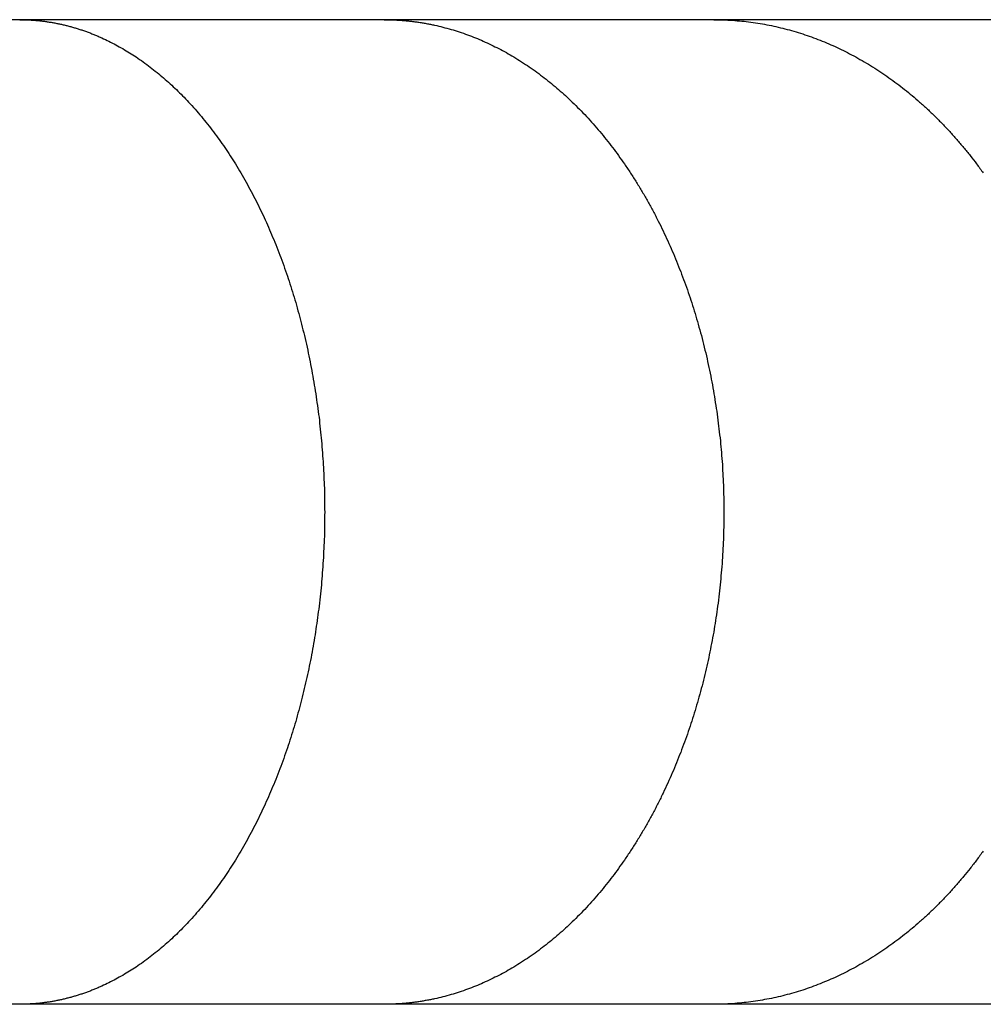
# Model space of a CAD drawing. Units: inches. Extents: x -6649 to 3903, y -1873 to 6027.
# Drawn here: x 102 to 139, y 1917 to 1955 of the extents above; entities that cross this region are included whole.
import ezdxf

# ---------------------------------------------------------------- set-up
doc = ezdxf.new("R2010")
doc.units = ezdxf.units.IN
doc.layers.add('Elverdal_Jungle', color=7, linetype='Continuous', true_color=0x609543)

msp = doc.modelspace()

# ---------------------------------------------------------------- linework, layer by layer
at = {"layer": 'Elverdal_Jungle'}
for points in [[(102.362, 1955.155), (97.316, 1955.155), (92.269, 1955.155), (87.223, 1955.155)], [(116.371, 1955.155), (111.701, 1955.155), (107.032, 1955.155), (102.362, 1955.155)], [(102.362, 1955.155), (102.411, 1955.155), (102.46, 1955.154), (102.509, 1955.153)], [(102.509, 1955.153), (102.558, 1955.152), (102.607, 1955.151), (102.656, 1955.15)], [(102.656, 1955.15), (102.705, 1955.147), (102.753, 1955.144), (102.802, 1955.142)], [(102.802, 1955.142), (102.851, 1955.138), (102.9, 1955.135), (102.949, 1955.132)], [(102.949, 1955.132), (102.998, 1955.127), (103.047, 1955.123), (103.096, 1955.118)], [(103.096, 1955.118), (103.144, 1955.113), (103.193, 1955.108), (103.241, 1955.102)], [(103.241, 1955.102), (103.29, 1955.096), (103.339, 1955.089), (103.387, 1955.082)], [(103.387, 1955.082), (103.436, 1955.075), (103.484, 1955.068), (103.532, 1955.061)], [(103.532, 1955.061), (103.581, 1955.052), (103.629, 1955.044), (103.677, 1955.035)], [(103.677, 1955.035), (103.725, 1955.026), (103.774, 1955.017), (103.822, 1955.008)], [(103.822, 1955.008), (103.87, 1954.998), (103.917, 1954.987), (103.965, 1954.977)], [(103.965, 1954.977), (104.013, 1954.966), (104.06, 1954.955), (104.108, 1954.944)], [(129.054, 1955.155), (124.826, 1955.155), (120.598, 1955.155), (116.371, 1955.155)], [(116.371, 1955.155), (116.425, 1955.155), (116.479, 1955.154), (116.534, 1955.153)], [(116.534, 1955.153), (116.588, 1955.152), (116.642, 1955.15), (116.696, 1955.149)], [(116.696, 1955.149), (116.751, 1955.146), (116.806, 1955.144), (116.86, 1955.142)], [(116.86, 1955.142), (116.915, 1955.138), (116.968, 1955.135), (117.023, 1955.132)], [(117.023, 1955.132), (117.077, 1955.127), (117.131, 1955.123), (117.185, 1955.118)], [(117.185, 1955.118), (117.24, 1955.113), (117.294, 1955.108), (117.348, 1955.102)], [(117.348, 1955.102), (117.402, 1955.096), (117.456, 1955.09), (117.51, 1955.083)], [(117.51, 1955.083), (117.564, 1955.076), (117.618, 1955.068), (117.672, 1955.061)], [(117.672, 1955.061), (117.726, 1955.053), (117.78, 1955.045), (117.833, 1955.036)], [(117.833, 1955.036), (117.887, 1955.027), (117.941, 1955.018), (117.995, 1955.009)], [(117.995, 1955.009), (118.048, 1954.998), (118.101, 1954.988), (118.155, 1954.978)], [(118.155, 1954.978), (118.207, 1954.967), (118.261, 1954.956), (118.314, 1954.944)], [(140.622, 1955.155), (136.766, 1955.155), (132.91, 1955.155), (129.054, 1955.155)], [(129.054, 1955.155), (129.173, 1955.153), (129.291, 1955.151), (129.41, 1955.149)], [(129.41, 1955.149), (129.529, 1955.143), (129.647, 1955.137), (129.766, 1955.132)], [(129.766, 1955.132), (129.884, 1955.122), (130.002, 1955.112), (130.12, 1955.102)], [(130.12, 1955.102), (130.238, 1955.089), (130.356, 1955.075), (130.474, 1955.061)], [(130.474, 1955.061), (130.591, 1955.044), (130.708, 1955.026), (130.826, 1955.009)], [(130.826, 1955.009), (130.942, 1954.988), (131.059, 1954.967), (131.176, 1954.946)], [(104.108, 1954.944), (104.156, 1954.931), (104.203, 1954.92), (104.251, 1954.908)], [(104.251, 1954.908), (104.298, 1954.895), (104.346, 1954.882), (104.393, 1954.869)], [(104.393, 1954.869), (104.44, 1954.855), (104.487, 1954.841), (104.534, 1954.828)], [(104.534, 1954.828), (104.581, 1954.813), (104.628, 1954.798), (104.674, 1954.783)], [(104.674, 1954.783), (104.722, 1954.767), (104.77, 1954.752), (104.817, 1954.736)], [(104.817, 1954.736), (104.865, 1954.719), (104.912, 1954.702), (104.96, 1954.685)], [(104.96, 1954.685), (105.007, 1954.667), (105.054, 1954.649), (105.101, 1954.631)], [(105.101, 1954.631), (105.148, 1954.613), (105.195, 1954.594), (105.241, 1954.576)], [(118.314, 1954.944), (118.42, 1954.92), (118.526, 1954.895), (118.632, 1954.87)], [(118.632, 1954.87), (118.737, 1954.841), (118.841, 1954.813), (118.946, 1954.784)], [(118.946, 1954.784), (119.052, 1954.752), (119.157, 1954.719), (119.262, 1954.686)], [(119.262, 1954.686), (119.366, 1954.65), (119.47, 1954.613), (119.574, 1954.577)], [(131.176, 1954.946), (131.291, 1954.92), (131.407, 1954.895), (131.523, 1954.87)], [(131.523, 1954.87), (131.638, 1954.841), (131.753, 1954.813), (131.869, 1954.784)], [(131.869, 1954.784), (131.983, 1954.752), (132.097, 1954.72), (132.212, 1954.687)], [(132.212, 1954.687), (132.325, 1954.651), (132.438, 1954.615), (132.551, 1954.579)], [(132.551, 1954.579), (132.663, 1954.54), (132.774, 1954.5), (132.886, 1954.46)], [(105.241, 1954.576), (105.287, 1954.556), (105.334, 1954.537), (105.38, 1954.517)], [(105.38, 1954.517), (105.426, 1954.497), (105.473, 1954.477), (105.519, 1954.457)], [(105.519, 1954.457), (105.61, 1954.414), (105.7, 1954.37), (105.791, 1954.327)], [(105.791, 1954.327), (105.881, 1954.281), (105.97, 1954.235), (106.06, 1954.189)], [(119.574, 1954.577), (119.676, 1954.538), (119.779, 1954.498), (119.882, 1954.458)], [(119.882, 1954.458), (119.983, 1954.416), (120.085, 1954.373), (120.186, 1954.33)], [(120.186, 1954.33), (120.286, 1954.284), (120.385, 1954.237), (120.485, 1954.191)], [(132.886, 1954.46), (132.997, 1954.417), (133.107, 1954.375), (133.218, 1954.332)], [(133.218, 1954.332), (133.327, 1954.286), (133.436, 1954.24), (133.545, 1954.194)], [(106.06, 1954.189), (106.148, 1954.139), (106.236, 1954.09), (106.324, 1954.041)], [(106.324, 1954.041), (106.411, 1953.989), (106.497, 1953.937), (106.583, 1953.885)], [(106.583, 1953.885), (106.668, 1953.831), (106.752, 1953.777), (106.837, 1953.722)], [(120.485, 1954.191), (120.583, 1954.142), (120.682, 1954.093), (120.781, 1954.044)], [(120.781, 1954.044), (120.878, 1953.991), (120.974, 1953.939), (121.071, 1953.887)], [(121.071, 1953.887), (121.166, 1953.832), (121.262, 1953.777), (121.357, 1953.722)], [(133.545, 1954.194), (133.653, 1954.145), (133.761, 1954.095), (133.869, 1954.046)], [(133.869, 1954.046), (133.976, 1953.993), (134.082, 1953.94), (134.189, 1953.888)], [(134.189, 1953.888), (134.294, 1953.833), (134.398, 1953.778), (134.503, 1953.722)], [(106.837, 1953.722), (106.928, 1953.659), (107.02, 1953.596), (107.112, 1953.532)], [(107.112, 1953.532), (107.201, 1953.466), (107.29, 1953.4), (107.379, 1953.334)], [(121.357, 1953.722), (121.458, 1953.659), (121.558, 1953.597), (121.659, 1953.534)], [(121.659, 1953.534), (121.758, 1953.469), (121.857, 1953.403), (121.955, 1953.338)], [(134.503, 1953.722), (134.612, 1953.66), (134.721, 1953.598), (134.831, 1953.536)], [(134.831, 1953.536), (134.938, 1953.471), (135.046, 1953.406), (135.153, 1953.341)], [(107.379, 1953.334), (107.466, 1953.266), (107.553, 1953.197), (107.641, 1953.128)], [(107.641, 1953.128), (107.726, 1953.057), (107.811, 1952.986), (107.896, 1952.914)], [(121.955, 1953.338), (122.052, 1953.27), (122.149, 1953.202), (122.246, 1953.134)], [(122.246, 1953.134), (122.34, 1953.062), (122.435, 1952.991), (122.529, 1952.92)], [(135.153, 1953.341), (135.258, 1953.274), (135.364, 1953.206), (135.469, 1953.137)], [(135.469, 1953.137), (135.572, 1953.066), (135.676, 1952.995), (135.779, 1952.924)], [(107.896, 1952.914), (107.979, 1952.84), (108.062, 1952.767), (108.145, 1952.693)], [(108.145, 1952.693), (108.225, 1952.616), (108.306, 1952.54), (108.387, 1952.464)], [(122.529, 1952.92), (122.622, 1952.846), (122.715, 1952.772), (122.808, 1952.698)], [(122.808, 1952.698), (122.898, 1952.622), (122.989, 1952.546), (123.08, 1952.47)], [(135.779, 1952.924), (135.88, 1952.85), (135.982, 1952.776), (136.083, 1952.702)], [(136.083, 1952.702), (136.183, 1952.625), (136.282, 1952.549), (136.382, 1952.472)], [(108.387, 1952.464), (108.466, 1952.386), (108.545, 1952.307), (108.624, 1952.229)], [(123.08, 1952.47), (123.168, 1952.391), (123.256, 1952.312), (123.345, 1952.233)], [(136.382, 1952.472), (136.479, 1952.393), (136.577, 1952.314), (136.674, 1952.235)], [(108.624, 1952.229), (108.7, 1952.149), (108.777, 1952.069), (108.854, 1951.988)], [(108.854, 1951.988), (108.938, 1951.896), (109.021, 1951.804), (109.105, 1951.712)], [(123.345, 1952.233), (123.431, 1952.152), (123.518, 1952.07), (123.604, 1951.989)], [(123.604, 1951.989), (123.696, 1951.898), (123.789, 1951.807), (123.881, 1951.715)], [(136.674, 1952.235), (136.769, 1952.153), (136.865, 1952.071), (136.96, 1951.989)], [(136.96, 1951.989), (137.06, 1951.898), (137.16, 1951.808), (137.26, 1951.717)], [(109.105, 1951.712), (109.186, 1951.617), (109.267, 1951.523), (109.348, 1951.428)], [(123.881, 1951.715), (123.971, 1951.621), (124.061, 1951.528), (124.15, 1951.434)], [(137.26, 1951.717), (137.357, 1951.624), (137.455, 1951.53), (137.552, 1951.436)], [(109.348, 1951.428), (109.426, 1951.332), (109.505, 1951.235), (109.583, 1951.138)], [(124.15, 1951.434), (124.238, 1951.337), (124.325, 1951.241), (124.412, 1951.144)], [(137.552, 1951.436), (137.647, 1951.341), (137.742, 1951.245), (137.837, 1951.149)], [(109.583, 1951.138), (109.659, 1951.04), (109.735, 1950.941), (109.812, 1950.842)], [(109.812, 1950.842), (109.885, 1950.742), (109.959, 1950.642), (110.033, 1950.542)], [(124.412, 1951.144), (124.497, 1951.046), (124.582, 1950.947), (124.666, 1950.849)], [(124.666, 1950.849), (124.748, 1950.748), (124.83, 1950.648), (124.913, 1950.547)], [(137.837, 1951.149), (137.93, 1951.051), (138.023, 1950.952), (138.116, 1950.854)], [(138.116, 1950.854), (138.206, 1950.753), (138.295, 1950.652), (138.386, 1950.552)], [(110.033, 1950.542), (110.104, 1950.44), (110.175, 1950.338), (110.246, 1950.236)], [(124.913, 1950.547), (124.993, 1950.444), (125.073, 1950.342), (125.153, 1950.239)], [(138.386, 1950.552), (138.473, 1950.449), (138.561, 1950.346), (138.649, 1950.243)], [(110.246, 1950.236), (110.315, 1950.132), (110.384, 1950.028), (110.453, 1949.924)], [(125.153, 1950.239), (125.23, 1950.135), (125.307, 1950.031), (125.384, 1949.926)], [(138.649, 1950.243), (138.734, 1950.138), (138.819, 1950.033), (138.904, 1949.928)], [(110.453, 1949.924), (110.52, 1949.819), (110.586, 1949.714), (110.653, 1949.609)], [(125.384, 1949.926), (125.459, 1949.82), (125.534, 1949.714), (125.609, 1949.608)], [(138.904, 1949.928), (138.987, 1949.821), (139.069, 1949.714), (139.152, 1949.608)], [(110.653, 1949.609), (110.724, 1949.493), (110.794, 1949.377), (110.865, 1949.26)], [(125.609, 1949.608), (125.689, 1949.49), (125.768, 1949.372), (125.847, 1949.255)], [(139.152, 1949.608), (139.237, 1949.491), (139.323, 1949.375), (139.408, 1949.259)], [(110.865, 1949.26), (110.932, 1949.142), (110.999, 1949.024), (111.067, 1948.906)], [(111.067, 1948.906), (111.132, 1948.787), (111.197, 1948.668), (111.262, 1948.548)], [(125.847, 1949.255), (125.923, 1949.135), (126, 1949.015), (126.076, 1948.896)], [(111.262, 1948.548), (111.325, 1948.428), (111.387, 1948.307), (111.45, 1948.186)], [(126.076, 1948.896), (126.15, 1948.775), (126.224, 1948.653), (126.298, 1948.532)], [(126.298, 1948.532), (126.369, 1948.409), (126.439, 1948.286), (126.51, 1948.163)], [(111.45, 1948.186), (111.51, 1948.064), (111.57, 1947.942), (111.63, 1947.82)], [(126.51, 1948.163), (126.578, 1948.039), (126.647, 1947.914), (126.714, 1947.79)], [(111.63, 1947.82), (111.688, 1947.697), (111.746, 1947.574), (111.803, 1947.451)], [(126.714, 1947.79), (126.78, 1947.664), (126.845, 1947.538), (126.911, 1947.412)], [(111.803, 1947.451), (111.859, 1947.327), (111.913, 1947.203), (111.969, 1947.078)], [(126.911, 1947.412), (126.973, 1947.285), (127.036, 1947.158), (127.099, 1947.031)], [(111.969, 1947.078), (112.021, 1946.953), (112.074, 1946.828), (112.127, 1946.702)], [(127.099, 1947.031), (127.159, 1946.902), (127.219, 1946.773), (127.28, 1946.645)], [(112.127, 1946.702), (112.18, 1946.57), (112.233, 1946.437), (112.287, 1946.305)], [(127.28, 1946.645), (127.337, 1946.515), (127.394, 1946.385), (127.451, 1946.255)], [(112.287, 1946.305), (112.337, 1946.171), (112.388, 1946.037), (112.439, 1945.903)], [(127.451, 1946.255), (127.506, 1946.124), (127.561, 1945.993), (127.616, 1945.862)], [(112.439, 1945.903), (112.487, 1945.768), (112.535, 1945.634), (112.583, 1945.499)], [(112.583, 1945.499), (112.629, 1945.364), (112.675, 1945.228), (112.72, 1945.093)], [(127.616, 1945.862), (127.669, 1945.73), (127.721, 1945.598), (127.774, 1945.466)], [(127.774, 1945.466), (127.823, 1945.333), (127.873, 1945.2), (127.923, 1945.067)], [(112.72, 1945.093), (112.805, 1944.82), (112.89, 1944.546), (112.974, 1944.273)], [(127.923, 1945.067), (127.97, 1944.933), (128.018, 1944.799), (128.065, 1944.665)], [(128.065, 1944.665), (128.11, 1944.53), (128.155, 1944.395), (128.201, 1944.26)], [(112.974, 1944.273), (113.05, 1943.997), (113.125, 1943.721), (113.201, 1943.445)], [(128.201, 1944.26), (128.243, 1944.124), (128.285, 1943.989), (128.327, 1943.853)], [(128.327, 1943.853), (128.367, 1943.717), (128.408, 1943.58), (128.448, 1943.444)], [(113.201, 1943.445), (113.271, 1943.15), (113.341, 1942.854), (113.411, 1942.558)], [(128.448, 1943.444), (128.488, 1943.297), (128.528, 1943.15), (128.568, 1943.003)], [(128.568, 1943.003), (128.606, 1942.856), (128.644, 1942.708), (128.682, 1942.561)], [(113.411, 1942.558), (113.472, 1942.26), (113.533, 1941.962), (113.593, 1941.663)], [(128.682, 1942.561), (128.717, 1942.412), (128.752, 1942.264), (128.787, 1942.115)], [(128.787, 1942.115), (128.819, 1941.966), (128.852, 1941.818), (128.884, 1941.669)], [(113.593, 1941.663), (113.644, 1941.364), (113.695, 1941.064), (113.745, 1940.764)], [(128.884, 1941.669), (128.914, 1941.519), (128.944, 1941.37), (128.973, 1941.22)], [(128.973, 1941.22), (129, 1941.07), (129.027, 1940.92), (129.054, 1940.77)], [(113.745, 1940.764), (113.787, 1940.463), (113.828, 1940.162), (113.87, 1939.861)], [(129.054, 1940.77), (129.1, 1940.469), (129.146, 1940.168), (129.192, 1939.867)], [(113.87, 1939.861), (113.901, 1939.558), (113.933, 1939.255), (113.965, 1938.952)], [(129.192, 1939.867), (129.228, 1939.564), (129.263, 1939.262), (129.299, 1938.96)], [(113.965, 1938.952), (113.988, 1938.649), (114.011, 1938.346), (114.033, 1938.043)], [(129.299, 1938.96), (129.325, 1938.656), (129.35, 1938.352), (129.376, 1938.048)], [(114.033, 1938.043), (114.047, 1937.739), (114.06, 1937.435), (114.074, 1937.131)], [(129.376, 1938.048), (129.391, 1937.743), (129.406, 1937.439), (129.421, 1937.135)], [(114.074, 1937.131), (114.079, 1936.827), (114.084, 1936.523), (114.088, 1936.219)], [(129.421, 1937.135), (129.427, 1936.829), (129.432, 1936.524), (129.437, 1936.219)], [(114.088, 1936.219), (114.084, 1935.907), (114.079, 1935.596), (114.074, 1935.284)], [(129.437, 1936.219), (129.431, 1935.907), (129.426, 1935.596), (129.421, 1935.284)], [(114.074, 1935.284), (114.06, 1934.973), (114.045, 1934.661), (114.031, 1934.349)], [(129.421, 1935.284), (129.405, 1934.973), (129.389, 1934.661), (129.373, 1934.349)], [(114.031, 1934.349), (114.007, 1934.038), (113.983, 1933.728), (113.959, 1933.416)], [(129.373, 1934.349), (129.346, 1934.037), (129.32, 1933.726), (129.293, 1933.415)], [(113.959, 1933.416), (113.925, 1933.106), (113.891, 1932.796), (113.858, 1932.486)], [(129.293, 1933.415), (129.276, 1933.26), (129.258, 1933.105), (129.241, 1932.95)], [(129.241, 1932.95), (129.221, 1932.795), (129.2, 1932.64), (129.18, 1932.485)], [(113.858, 1932.486), (113.817, 1932.193), (113.776, 1931.899), (113.735, 1931.606)], [(129.18, 1932.485), (129.135, 1932.191), (129.089, 1931.897), (129.043, 1931.603)], [(113.735, 1931.606), (113.684, 1931.314), (113.635, 1931.021), (113.584, 1930.729)], [(129.043, 1931.603), (128.987, 1931.311), (128.931, 1931.019), (128.875, 1930.727)], [(113.584, 1930.729), (113.525, 1930.439), (113.465, 1930.148), (113.406, 1929.858)], [(128.875, 1930.727), (128.844, 1930.581), (128.812, 1930.436), (128.78, 1930.291)], [(128.78, 1930.291), (128.745, 1930.146), (128.711, 1930.002), (128.676, 1929.857)], [(113.406, 1929.858), (113.338, 1929.57), (113.269, 1929.281), (113.201, 1928.993)], [(128.676, 1929.857), (128.64, 1929.713), (128.603, 1929.569), (128.566, 1929.424)], [(128.566, 1929.424), (128.526, 1929.281), (128.487, 1929.137), (128.448, 1928.994)], [(113.201, 1928.993), (113.125, 1928.717), (113.05, 1928.442), (112.974, 1928.166)], [(128.448, 1928.994), (128.408, 1928.858), (128.367, 1928.721), (128.327, 1928.585)], [(128.327, 1928.585), (128.285, 1928.45), (128.243, 1928.314), (128.201, 1928.179)], [(112.974, 1928.166), (112.89, 1927.892), (112.806, 1927.619), (112.721, 1927.346)], [(128.201, 1928.179), (128.155, 1928.044), (128.11, 1927.909), (128.065, 1927.774)], [(128.065, 1927.774), (128.018, 1927.64), (127.97, 1927.506), (127.923, 1927.372)], [(112.721, 1927.346), (112.675, 1927.21), (112.629, 1927.075), (112.583, 1926.939)], [(127.923, 1927.372), (127.873, 1927.239), (127.823, 1927.106), (127.774, 1926.972)], [(112.583, 1926.939), (112.535, 1926.805), (112.487, 1926.67), (112.439, 1926.535)], [(127.774, 1926.972), (127.721, 1926.841), (127.669, 1926.708), (127.616, 1926.577)], [(127.616, 1926.577), (127.561, 1926.446), (127.506, 1926.314), (127.451, 1926.183)], [(112.439, 1926.535), (112.388, 1926.401), (112.337, 1926.267), (112.287, 1926.134)], [(127.451, 1926.183), (127.394, 1926.054), (127.337, 1925.924), (127.28, 1925.794)], [(112.287, 1926.134), (112.233, 1926.001), (112.18, 1925.869), (112.127, 1925.736)], [(112.127, 1925.736), (112.074, 1925.61), (112.021, 1925.485), (111.969, 1925.36)], [(127.28, 1925.794), (127.219, 1925.666), (127.159, 1925.537), (127.099, 1925.408)], [(111.969, 1925.36), (111.913, 1925.236), (111.858, 1925.111), (111.802, 1924.987)], [(127.099, 1925.408), (127.036, 1925.281), (126.973, 1925.153), (126.911, 1925.026)], [(111.802, 1924.987), (111.745, 1924.864), (111.687, 1924.741), (111.629, 1924.618)], [(126.911, 1925.026), (126.845, 1924.9), (126.78, 1924.775), (126.714, 1924.649)], [(111.629, 1924.618), (111.57, 1924.496), (111.51, 1924.374), (111.45, 1924.253)], [(126.714, 1924.649), (126.647, 1924.524), (126.578, 1924.4), (126.51, 1924.275)], [(111.45, 1924.253), (111.387, 1924.132), (111.325, 1924.011), (111.262, 1923.89)], [(126.298, 1923.906), (126.224, 1923.785), (126.15, 1923.664), (126.076, 1923.543)], [(126.51, 1924.275), (126.439, 1924.152), (126.369, 1924.029), (126.298, 1923.906)], [(111.067, 1923.533), (110.999, 1923.414), (110.932, 1923.296), (110.865, 1923.178)], [(111.262, 1923.89), (111.197, 1923.771), (111.132, 1923.652), (111.067, 1923.533)], [(126.076, 1923.543), (126, 1923.423), (125.923, 1923.304), (125.847, 1923.184)], [(110.865, 1923.178), (110.794, 1923.062), (110.724, 1922.946), (110.654, 1922.83)], [(125.847, 1923.184), (125.768, 1923.067), (125.689, 1922.949), (125.609, 1922.831)], [(139.408, 1923.179), (139.323, 1923.063), (139.237, 1922.947), (139.152, 1922.831)], [(110.654, 1922.83), (110.587, 1922.724), (110.52, 1922.619), (110.453, 1922.514)], [(125.609, 1922.831), (125.534, 1922.724), (125.459, 1922.619), (125.384, 1922.512)], [(139.152, 1922.831), (139.069, 1922.724), (138.987, 1922.617), (138.904, 1922.509)], [(110.453, 1922.514), (110.384, 1922.41), (110.315, 1922.306), (110.246, 1922.202)], [(125.384, 1922.512), (125.307, 1922.408), (125.23, 1922.303), (125.152, 1922.199)], [(138.904, 1922.509), (138.819, 1922.405), (138.734, 1922.3), (138.649, 1922.195)], [(110.246, 1922.202), (110.175, 1922.101), (110.104, 1921.999), (110.033, 1921.896)], [(125.152, 1922.199), (125.072, 1922.096), (124.992, 1921.994), (124.913, 1921.891)], [(138.649, 1922.195), (138.561, 1922.092), (138.473, 1921.99), (138.386, 1921.887)], [(110.033, 1921.896), (109.959, 1921.796), (109.885, 1921.696), (109.812, 1921.596)], [(124.913, 1921.891), (124.83, 1921.791), (124.748, 1921.69), (124.666, 1921.59)], [(138.386, 1921.887), (138.295, 1921.786), (138.206, 1921.685), (138.116, 1921.584)], [(109.583, 1921.3), (109.505, 1921.203), (109.426, 1921.107), (109.348, 1921.01)], [(109.812, 1921.596), (109.735, 1921.497), (109.659, 1921.399), (109.583, 1921.3)], [(124.412, 1921.294), (124.325, 1921.198), (124.238, 1921.102), (124.15, 1921.005)], [(124.666, 1921.59), (124.582, 1921.491), (124.497, 1921.393), (124.412, 1921.294)], [(137.837, 1921.289), (137.742, 1921.193), (137.647, 1921.098), (137.552, 1921.002)], [(138.116, 1921.584), (138.023, 1921.486), (137.93, 1921.387), (137.837, 1921.289)], [(109.348, 1921.01), (109.267, 1920.916), (109.185, 1920.821), (109.104, 1920.727)], [(124.15, 1921.005), (124.061, 1920.912), (123.971, 1920.818), (123.881, 1920.724)], [(137.552, 1921.002), (137.455, 1920.908), (137.357, 1920.815), (137.26, 1920.721)], [(109.104, 1920.727), (109.02, 1920.635), (108.937, 1920.542), (108.854, 1920.45)], [(123.881, 1920.724), (123.789, 1920.633), (123.696, 1920.541), (123.604, 1920.449)], [(137.26, 1920.721), (137.16, 1920.631), (137.06, 1920.54), (136.96, 1920.449)], [(108.624, 1920.209), (108.545, 1920.131), (108.466, 1920.053), (108.387, 1919.974)], [(108.854, 1920.45), (108.777, 1920.37), (108.7, 1920.29), (108.624, 1920.209)], [(123.345, 1920.206), (123.256, 1920.127), (123.168, 1920.048), (123.08, 1919.97)], [(123.604, 1920.449), (123.518, 1920.368), (123.431, 1920.287), (123.345, 1920.206)], [(136.674, 1920.204), (136.577, 1920.125), (136.479, 1920.045), (136.382, 1919.966)], [(136.96, 1920.449), (136.865, 1920.367), (136.769, 1920.286), (136.674, 1920.204)], [(108.145, 1919.746), (108.062, 1919.672), (107.979, 1919.598), (107.896, 1919.524)], [(108.387, 1919.974), (108.306, 1919.898), (108.225, 1919.822), (108.145, 1919.746)], [(122.808, 1919.74), (122.715, 1919.666), (122.622, 1919.593), (122.529, 1919.519)], [(123.08, 1919.97), (122.989, 1919.893), (122.898, 1919.817), (122.808, 1919.74)], [(136.083, 1919.737), (135.982, 1919.662), (135.88, 1919.589), (135.779, 1919.514)], [(136.382, 1919.966), (136.282, 1919.889), (136.183, 1919.813), (136.083, 1919.737)], [(107.896, 1919.524), (107.811, 1919.453), (107.726, 1919.381), (107.641, 1919.31)], [(122.529, 1919.519), (122.435, 1919.448), (122.34, 1919.377), (122.246, 1919.305)], [(135.779, 1919.514), (135.676, 1919.444), (135.572, 1919.373), (135.469, 1919.302)], [(107.379, 1919.104), (107.29, 1919.038), (107.201, 1918.972), (107.112, 1918.906)], [(107.641, 1919.31), (107.553, 1919.241), (107.466, 1919.173), (107.379, 1919.104)], [(121.955, 1919.1), (121.857, 1919.035), (121.758, 1918.969), (121.659, 1918.904)], [(122.246, 1919.305), (122.149, 1919.237), (122.052, 1919.168), (121.955, 1919.1)], [(135.153, 1919.097), (135.046, 1919.032), (134.938, 1918.967), (134.831, 1918.902)], [(135.469, 1919.302), (135.364, 1919.234), (135.258, 1919.166), (135.153, 1919.097)], [(106.837, 1918.717), (106.752, 1918.662), (106.668, 1918.608), (106.583, 1918.553)], [(107.112, 1918.906), (107.02, 1918.843), (106.928, 1918.78), (106.837, 1918.717)], [(121.357, 1918.717), (121.262, 1918.662), (121.166, 1918.606), (121.071, 1918.551)], [(121.659, 1918.904), (121.558, 1918.842), (121.458, 1918.779), (121.357, 1918.717)], [(134.503, 1918.717), (134.398, 1918.661), (134.294, 1918.606), (134.189, 1918.55)], [(134.831, 1918.902), (134.721, 1918.84), (134.612, 1918.779), (134.503, 1918.717)], [(106.06, 1918.25), (105.97, 1918.204), (105.881, 1918.157), (105.791, 1918.111)], [(106.324, 1918.397), (106.236, 1918.348), (106.148, 1918.299), (106.06, 1918.25)], [(106.583, 1918.553), (106.497, 1918.501), (106.411, 1918.449), (106.324, 1918.397)], [(120.485, 1918.247), (120.385, 1918.201), (120.286, 1918.154), (120.186, 1918.108)], [(120.781, 1918.395), (120.682, 1918.345), (120.583, 1918.296), (120.485, 1918.247)], [(121.071, 1918.551), (120.974, 1918.499), (120.878, 1918.447), (120.781, 1918.395)], [(133.545, 1918.245), (133.436, 1918.199), (133.327, 1918.153), (133.218, 1918.107)], [(133.869, 1918.393), (133.761, 1918.344), (133.653, 1918.294), (133.545, 1918.245)], [(134.189, 1918.55), (134.082, 1918.498), (133.976, 1918.445), (133.869, 1918.393)], [(105.241, 1917.863), (105.195, 1917.844), (105.148, 1917.825), (105.101, 1917.807)], [(105.38, 1917.921), (105.334, 1917.902), (105.287, 1917.882), (105.241, 1917.863)], [(105.519, 1917.982), (105.473, 1917.962), (105.426, 1917.942), (105.38, 1917.921)], [(105.791, 1918.111), (105.7, 1918.068), (105.61, 1918.025), (105.519, 1917.982)], [(119.574, 1917.861), (119.47, 1917.825), (119.366, 1917.789), (119.262, 1917.752)], [(119.882, 1917.98), (119.779, 1917.94), (119.676, 1917.901), (119.574, 1917.861)], [(120.186, 1918.108), (120.085, 1918.066), (119.983, 1918.023), (119.882, 1917.98)], [(132.551, 1917.859), (132.438, 1917.824), (132.325, 1917.788), (132.212, 1917.752)], [(132.886, 1917.978), (132.774, 1917.938), (132.663, 1917.899), (132.551, 1917.859)], [(133.218, 1918.107), (133.107, 1918.064), (132.997, 1918.021), (132.886, 1917.978)], [(104.108, 1917.495), (104.06, 1917.484), (104.013, 1917.472), (103.965, 1917.461)], [(104.251, 1917.531), (104.203, 1917.519), (104.156, 1917.507), (104.108, 1917.495)], [(104.393, 1917.569), (104.346, 1917.556), (104.298, 1917.544), (104.251, 1917.531)], [(104.534, 1917.611), (104.487, 1917.597), (104.44, 1917.583), (104.393, 1917.569)], [(104.674, 1917.655), (104.628, 1917.64), (104.581, 1917.626), (104.534, 1917.611)], [(104.817, 1917.702), (104.77, 1917.686), (104.722, 1917.671), (104.674, 1917.655)], [(104.96, 1917.754), (104.912, 1917.737), (104.865, 1917.72), (104.817, 1917.702)], [(105.101, 1917.807), (105.054, 1917.789), (105.007, 1917.771), (104.96, 1917.754)], [(118.314, 1917.494), (118.261, 1917.483), (118.207, 1917.471), (118.155, 1917.46)], [(118.632, 1917.568), (118.526, 1917.543), (118.42, 1917.519), (118.314, 1917.494)], [(118.946, 1917.655), (118.841, 1917.626), (118.737, 1917.597), (118.632, 1917.568)], [(119.262, 1917.752), (119.157, 1917.72), (119.052, 1917.687), (118.946, 1917.655)], [(131.176, 1917.494), (131.059, 1917.472), (130.942, 1917.451), (130.826, 1917.43)], [(131.524, 1917.568), (131.408, 1917.543), (131.292, 1917.519), (131.176, 1917.494)], [(131.869, 1917.655), (131.754, 1917.626), (131.639, 1917.597), (131.524, 1917.568)], [(132.212, 1917.752), (132.097, 1917.72), (131.983, 1917.687), (131.869, 1917.655)], [(102.362, 1917.283), (97.316, 1917.283), (92.269, 1917.283), (87.223, 1917.283)], [(102.509, 1917.285), (102.46, 1917.284), (102.411, 1917.284), (102.362, 1917.283)], [(116.371, 1917.283), (111.701, 1917.283), (107.032, 1917.283), (102.362, 1917.283)], [(102.656, 1917.289), (102.607, 1917.288), (102.558, 1917.286), (102.509, 1917.285)], [(102.802, 1917.297), (102.753, 1917.294), (102.705, 1917.292), (102.656, 1917.289)], [(102.949, 1917.307), (102.9, 1917.303), (102.851, 1917.3), (102.802, 1917.297)], [(103.096, 1917.32), (103.047, 1917.316), (102.998, 1917.311), (102.949, 1917.307)], [(103.241, 1917.336), (103.193, 1917.331), (103.144, 1917.326), (103.096, 1917.32)], [(103.387, 1917.356), (103.339, 1917.35), (103.29, 1917.343), (103.241, 1917.336)], [(103.532, 1917.377), (103.484, 1917.37), (103.436, 1917.363), (103.387, 1917.356)], [(103.677, 1917.403), (103.629, 1917.394), (103.581, 1917.386), (103.532, 1917.377)], [(103.822, 1917.431), (103.774, 1917.422), (103.725, 1917.412), (103.677, 1917.403)], [(103.965, 1917.461), (103.917, 1917.451), (103.87, 1917.441), (103.822, 1917.431)], [(116.534, 1917.285), (116.479, 1917.284), (116.425, 1917.284), (116.371, 1917.283)], [(129.054, 1917.283), (124.826, 1917.283), (120.598, 1917.283), (116.371, 1917.283)], [(116.696, 1917.289), (116.642, 1917.288), (116.588, 1917.286), (116.534, 1917.285)], [(116.86, 1917.297), (116.806, 1917.294), (116.751, 1917.292), (116.696, 1917.289)], [(117.023, 1917.307), (116.968, 1917.303), (116.915, 1917.3), (116.86, 1917.297)], [(117.185, 1917.32), (117.131, 1917.316), (117.077, 1917.311), (117.023, 1917.307)], [(117.348, 1917.336), (117.294, 1917.331), (117.24, 1917.326), (117.185, 1917.32)], [(117.51, 1917.355), (117.456, 1917.349), (117.402, 1917.343), (117.348, 1917.336)], [(117.672, 1917.377), (117.618, 1917.37), (117.564, 1917.363), (117.51, 1917.355)], [(117.833, 1917.403), (117.78, 1917.394), (117.726, 1917.386), (117.672, 1917.377)], [(117.995, 1917.43), (117.941, 1917.421), (117.887, 1917.412), (117.833, 1917.403)], [(118.155, 1917.46), (118.101, 1917.45), (118.048, 1917.44), (117.995, 1917.43)], [(129.41, 1917.289), (129.291, 1917.287), (129.173, 1917.285), (129.054, 1917.283)], [(140.622, 1917.283), (136.766, 1917.283), (132.91, 1917.283), (129.054, 1917.283)], [(129.766, 1917.307), (129.647, 1917.301), (129.529, 1917.295), (129.41, 1917.289)], [(130.12, 1917.336), (130.002, 1917.326), (129.884, 1917.317), (129.766, 1917.307)], [(130.474, 1917.377), (130.356, 1917.364), (130.238, 1917.35), (130.12, 1917.336)], [(130.826, 1917.43), (130.708, 1917.413), (130.591, 1917.395), (130.474, 1917.377)]]:
    msp.add_open_spline(points, degree=3, dxfattribs=at)

doc.saveas('drawing.dxf')
